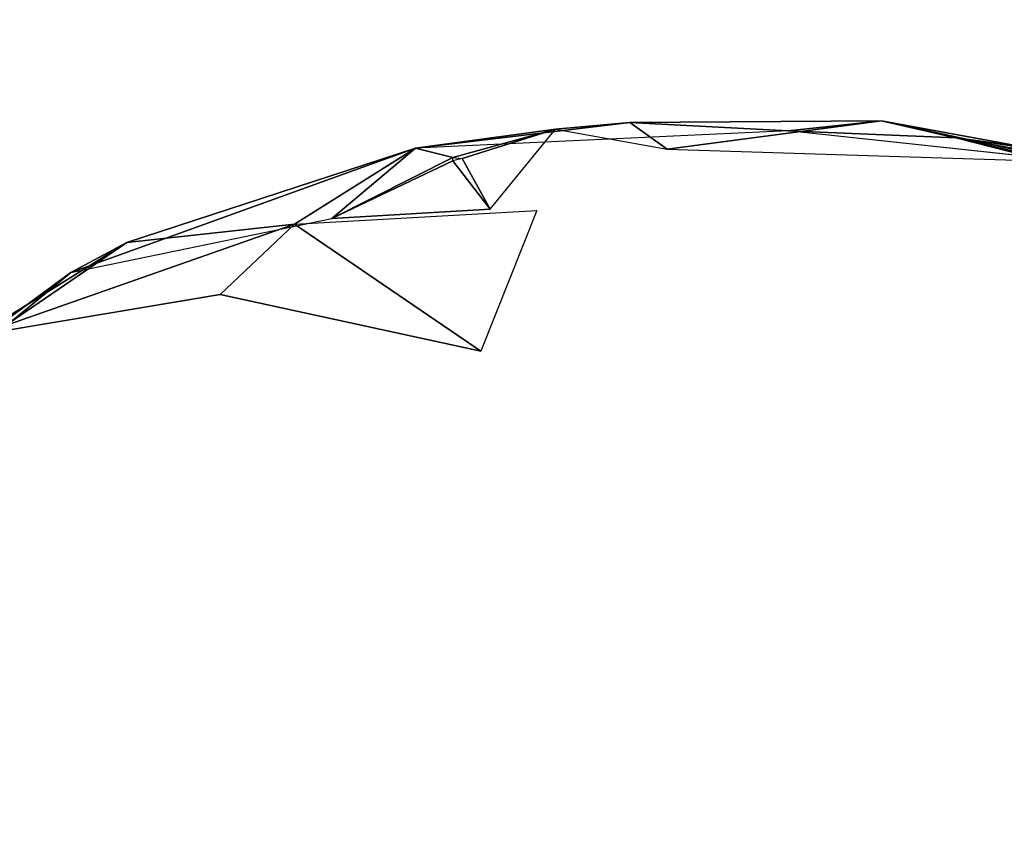
# Model space of a CAD drawing. Units: millimetres. Extents: x -0.3 to 8.1, y 0.2 to 15.5.
# Drawn here: x 5.8 to 5.9, y 4.9 to 4.9 of the extents above; entities that cross this region are included whole.
import ezdxf

# ---------------------------------------------------------------- set-up
doc = ezdxf.new("R2010")
doc.units = ezdxf.units.MM
doc.header["$PDSIZE"] = -1
doc.layers.add('DIASTASEIS', color=253, linetype='Continuous', lineweight=5)
doc.styles.get("Standard").update_dxf_attribs({"font": 'ARIALN.TTF'})
doc.dimstyles.get("Standard").update_dxf_attribs({"dimtxt": 0.18, "dimasz": 0.15, "dimexe": 0.1, "dimexo": 0, "dimgap": 0.09, "dimtad": 0, "dimtih": 1, "dimtoh": 1, "dimzin": 0, "dimdsep": 46, "dimtxsty": 'Standard', "dimblk": 'OBLIQUE', "dimcen": 0.09, "dimadec": 0, "dimazin": 0, "dimtfac": 1, "dimtofl": 0, "dimtmove": 0, "dimatfit": 3, "dimldrblk": 'OBLIQUE', "dimfxl": 1, "dimtolj": 1, "dimtzin": 0, "dimarcsym": 0})

# ---------------------------------------------------------------- blocks, each defined once
blk = doc.blocks.new('_Oblique')
at = {"color": 0, "linetype": 'ByBlock', "lineweight": -2}
blk.add_line((-0.5, -0.5), (0.5, 0.5), dxfattribs=at)
blk = doc.blocks.new('*D87')
at = {"layer": 'Defpoints', "color": 0}
for p in [(7.09304, 9.12588), (1.84641, 4.62551), (7.09304, 4.61)]:
    blk.add_point(p, dxfattribs=at)
at = {"layer": 'DIASTASEIS', "color": 0, "linetype": 'Continuous', "lineweight": -2}
for p, q in [((1.84641, 4.62551), (1.84641, 9.22588)), ((7.09304, 4.61), (7.09304, 9.22588)), ((1.84641, 9.12588), (4.18745, 9.12588)), ((7.09304, 9.12588), (4.752, 9.12588))]:
    blk.add_line(p, q, dxfattribs=at)
at = {"layer": 'DIASTASEIS', "color": 0, "linetype": 'ByBlock', "lineweight": -2, "xscale": 0.15, "yscale": 0.15, "zscale": 0.15, "rotation": 180}
blk.add_blockref('_Oblique', (1.84641, 9.12588), dxfattribs=at)
at = {"layer": 'DIASTASEIS', "color": 0, "linetype": 'ByBlock', "lineweight": -2, "xscale": 0.15, "yscale": 0.15, "zscale": 0.15}
blk.add_blockref('_Oblique', (7.09304, 9.12588), dxfattribs=at)
at = {"layer": 'DIASTASEIS', "color": 0, "lineweight": 15, "insert": (4.46973, 9.12588), "char_height": 0.18, "attachment_point": 5}
blk.add_mtext('\\A1;5.25', dxfattribs=at)
blk = doc.blocks.new('*D88')
at = {"layer": 'Defpoints', "color": 0}
for p in [(4.46973, 8.36), (4.46973, 0.86), (7.85251, 0.86)]:
    blk.add_point(p, dxfattribs=at)
at = {"layer": 'DIASTASEIS', "color": 0, "linetype": 'Continuous', "lineweight": -2}
for p, q in [((4.46973, 8.36), (7.95251, 8.36)), ((7.85251, 8.36), (7.85251, 4.7919)), ((7.85251, 0.86), (7.85251, 4.4281)), ((4.46973, 0.86), (7.95251, 0.86))]:
    blk.add_line(p, q, dxfattribs=at)
at = {"layer": 'DIASTASEIS', "color": 0, "linetype": 'ByBlock', "lineweight": -2, "xscale": 0.15, "yscale": 0.15, "zscale": 0.15}
for p, rotation in [((7.85251, 8.36), 90), ((7.85251, 0.86), 270)]:
    blk.add_blockref('_Oblique', p, dxfattribs=dict(at, rotation=rotation))
at = {"layer": 'DIASTASEIS', "color": 0, "lineweight": 15, "insert": (7.85251, 4.61), "char_height": 0.18, "attachment_point": 5}
blk.add_mtext('\\A1;7.50', dxfattribs=at)
blk = doc.blocks.new('K111')
for p, q in [((4850.5898, 2281.19263, 0.42529), (4850.61811, 2281.19281, 0.43243)), ((4850.61811, 2281.19281, 0.43243), (4850.594, 2281.18961, 0.44643)), ((4850.61811, 2281.19281, 0.43243), (4850.60762, 2281.19168, 0.41934)), ((4850.63383, 2281.18992, 0.41663), (4850.61811, 2281.19281, 0.43243)), ((4850.62649, 2281.19091, 0.41847), (4850.61811, 2281.19281, 0.43243)), ((4850.61811, 2281.19281, 0.43243), (4850.66318, 2281.1831, 0.42625)), ((4850.63802, 2281.18825, 0.43953), (4850.61811, 2281.19281, 0.43243)), ((4850.56569, 2281.18975, 0.42179), (4850.5898, 2281.19263, 0.42529)), ((4850.58142, 2281.19186, 0.43365), (4850.56569, 2281.18975, 0.42179)), ((4850.60762, 2281.19168, 0.41934), (4850.56569, 2281.18975, 0.42179)), ((4850.58142, 2281.19186, 0.43365), (4850.56988, 2281.18867, 0.43842)), ((4850.58142, 2281.19186, 0.43365), (4850.57093, 2281.18856, 0.43947)), ((4850.57408, 2281.18288, 0.45153), (4850.58142, 2281.19186, 0.43365)), ((4850.5898, 2281.19263, 0.42529), (4850.58142, 2281.19186, 0.43365)), ((4850.58142, 2281.19186, 0.43365), (4850.594, 2281.18961, 0.44643)), ((4850.594, 2281.18961, 0.44643), (4850.5898, 2281.19263, 0.42529)), ((4850.60762, 2281.19168, 0.41934), (4850.5898, 2281.19263, 0.42529)), ((4850.63488, 2281.18876, 0.41277), (4850.60762, 2281.19168, 0.41934)), ((4850.60762, 2281.19168, 0.41934), (4850.62649, 2281.19091, 0.41847)), ((4850.62649, 2281.19091, 0.41847), (4850.63278, 2281.18974, 0.41564)), ((4850.63488, 2281.18876, 0.41277), (4850.62649, 2281.19091, 0.41847)), ((4850.62649, 2281.19091, 0.41847), (4850.63278, 2281.19, 0.41661)), ((4850.62649, 2281.19091, 0.41847), (4850.63383, 2281.18992, 0.41663)), ((4850.56569, 2281.18975, 0.42179), (4850.5269, 2281.17576, 0.41446)), ((4850.56569, 2281.18975, 0.42179), (4850.53319, 2281.17911, 0.40145)), ((4850.55206, 2281.1812, 0.39589), (4850.56569, 2281.18975, 0.42179)), ((4850.56569, 2281.18975, 0.42179), (4850.55626, 2281.18181, 0.44293)), ((4850.56988, 2281.18867, 0.43842), (4850.56569, 2281.18975, 0.42179)), ((4850.594, 2281.18961, 0.44643), (4850.63802, 2281.18825, 0.43953)), ((4850.56988, 2281.18867, 0.43842), (4850.55626, 2281.18181, 0.44293)), ((4850.57093, 2281.18856, 0.43947), (4850.57408, 2281.18288, 0.45153)), ((4850.55626, 2281.18181, 0.44293), (4850.56988, 2281.1883, 0.43952)), ((4850.57408, 2281.18288, 0.45153), (4850.56988, 2281.1883, 0.43952)), ((4850.57408, 2281.18288, 0.45153), (4850.55626, 2281.18181, 0.44293)), ((4850.5269, 2281.17576, 0.41446), (4850.55626, 2281.18181, 0.44293)), ((4850.55206, 2281.1812, 0.39589), (4850.57932, 2281.18273, 0.40172)), ((4850.57932, 2281.18273, 0.40172), (4850.57303, 2281.16691, 0.38489)), ((4850.55206, 2281.1812, 0.39589), (4850.51642, 2281.16868, 0.38723)), ((4850.53319, 2281.17911, 0.40145), (4850.55206, 2281.1812, 0.39589)), ((4850.55206, 2281.1812, 0.39589), (4850.54368, 2281.17328, 0.37909)), ((4850.57303, 2281.16691, 0.38489), (4850.55206, 2281.1812, 0.39589)), ((4850.50843, 2281.16221, 0.39678), (4850.53319, 2281.17911, 0.40145)), ((4850.51642, 2281.16868, 0.38723), (4850.53319, 2281.17911, 0.40145)), ((4850.53319, 2281.17911, 0.40145), (4850.5269, 2281.17576, 0.41446)), ((4850.50843, 2281.16221, 0.39678), (4850.5269, 2281.17576, 0.41446)), ((4850.5269, 2281.17576, 0.41446), (4850.51079, 2281.16251, 0.408)), ((4850.51642, 2281.16868, 0.38723), (4850.54368, 2281.17328, 0.37909)), ((4850.54368, 2281.17328, 0.37909), (4850.57303, 2281.16691, 0.38489))]:
    blk.add_line(p, q)
mesh = blk.add_polyface()
corners = [(4850.594, 2281.18961, 0.44643), (4850.61811, 2281.19281, 0.43243), (4850.5898, 2281.19263, 0.42529)]
mesh.append_faces([[corners[k] for k in face] for face in [(0, 1, 2)]])
mesh = blk.add_polyface()
corners = [(4850.61811, 2281.19281, 0.43243), (4850.60762, 2281.19168, 0.41934), (4850.5898, 2281.19263, 0.42529)]
mesh.append_faces([[corners[k] for k in face] for face in [(0, 1, 2)]])
mesh = blk.add_polyface()
corners = [(4850.594, 2281.18961, 0.44643), (4850.63802, 2281.18825, 0.43953), (4850.61811, 2281.19281, 0.43243)]
mesh.append_faces([[corners[k] for k in face] for face in [(0, 1, 2)]])
mesh = blk.add_polyface()
corners = [(4850.61811, 2281.19281, 0.43243), (4850.62649, 2281.19091, 0.41847), (4850.60762, 2281.19168, 0.41934)]
mesh.append_faces([[corners[k] for k in face] for face in [(0, 1, 2)]])
mesh = blk.add_polyface()
corners = [(4850.61811, 2281.19281, 0.43243), (4850.63383, 2281.18992, 0.41663), (4850.62649, 2281.19091, 0.41847)]
mesh.append_faces([[corners[k] for k in face] for face in [(0, 1, 2)]])
mesh = blk.add_polyface()
corners = [(4850.61811, 2281.19281, 0.43243), (4850.66318, 2281.1831, 0.42625), (4850.63383, 2281.18992, 0.41663)]
mesh.append_faces([[corners[k] for k in face] for face in [(0, 1, 2)]])
mesh = blk.add_polyface()
corners = [(4850.63802, 2281.18825, 0.43953), (4850.66318, 2281.1831, 0.42625), (4850.61811, 2281.19281, 0.43243)]
mesh.append_faces([[corners[k] for k in face] for face in [(0, 1, 2)]])
mesh = blk.add_polyface()
corners = [(4850.5898, 2281.19263, 0.42529), (4850.60762, 2281.19168, 0.41934), (4850.56569, 2281.18975, 0.42179)]
mesh.append_faces([[corners[k] for k in face] for face in [(0, 1, 2)]])
mesh = blk.add_polyface()
corners = [(4850.58142, 2281.19186, 0.43365), (4850.5898, 2281.19263, 0.42529), (4850.56569, 2281.18975, 0.42179)]
mesh.append_faces([[corners[k] for k in face] for face in [(0, 1, 2)]])
mesh = blk.add_polyface()
corners = [(4850.56988, 2281.18867, 0.43842), (4850.58142, 2281.19186, 0.43365), (4850.56569, 2281.18975, 0.42179)]
mesh.append_faces([[corners[k] for k in face] for face in [(0, 1, 2)]])
mesh = blk.add_polyface()
corners = [(4850.57093, 2281.18856, 0.43947), (4850.58142, 2281.19186, 0.43365), (4850.56988, 2281.18867, 0.43842)]
mesh.append_faces([[corners[k] for k in face] for face in [(0, 1, 2)]])
mesh = blk.add_polyface()
corners = [(4850.57408, 2281.18288, 0.45153), (4850.58142, 2281.19186, 0.43365), (4850.57093, 2281.18856, 0.43947)]
mesh.append_faces([[corners[k] for k in face] for face in [(0, 1, 2)]])
mesh = blk.add_polyface()
corners = [(4850.594, 2281.18961, 0.44643), (4850.5898, 2281.19263, 0.42529), (4850.58142, 2281.19186, 0.43365)]
mesh.append_faces([[corners[k] for k in face] for face in [(0, 1, 2)]])
mesh = blk.add_polyface()
corners = [(4850.60762, 2281.19168, 0.41934), (4850.62649, 2281.19091, 0.41847), (4850.63488, 2281.18876, 0.41277)]
mesh.append_faces([[corners[k] for k in face] for face in [(0, 1, 2)]])
mesh = blk.add_polyface()
corners = [(4850.62649, 2281.19091, 0.41847), (4850.63278, 2281.18974, 0.41564), (4850.63488, 2281.18876, 0.41277)]
mesh.append_faces([[corners[k] for k in face] for face in [(0, 1, 2)]])
mesh = blk.add_polyface()
corners = [(4850.62649, 2281.19091, 0.41847), (4850.63383, 2281.18992, 0.41663), (4850.63278, 2281.19, 0.41661)]
mesh.append_faces([[corners[k] for k in face] for face in [(0, 1, 2)]])
mesh = blk.add_polyface()
corners = [(4850.62649, 2281.19091, 0.41847), (4850.63278, 2281.19, 0.41661), (4850.63278, 2281.18974, 0.41564)]
mesh.append_faces([[corners[k] for k in face] for face in [(0, 1, 2)]])
mesh = blk.add_polyface()
corners = [(4850.55626, 2281.18181, 0.44293), (4850.56569, 2281.18975, 0.42179), (4850.5269, 2281.17576, 0.41446)]
mesh.append_faces([[corners[k] for k in face] for face in [(0, 1, 2)]])
mesh = blk.add_polyface()
corners = [(4850.56569, 2281.18975, 0.42179), (4850.53319, 2281.17911, 0.40145), (4850.5269, 2281.17576, 0.41446)]
mesh.append_faces([[corners[k] for k in face] for face in [(0, 1, 2)]])
mesh = blk.add_polyface()
corners = [(4850.56569, 2281.18975, 0.42179), (4850.55206, 2281.1812, 0.39589), (4850.53319, 2281.17911, 0.40145)]
mesh.append_faces([[corners[k] for k in face] for face in [(0, 1, 2)]])
mesh = blk.add_polyface()
corners = [(4850.55626, 2281.18181, 0.44293), (4850.56988, 2281.18867, 0.43842), (4850.56569, 2281.18975, 0.42179)]
mesh.append_faces([[corners[k] for k in face] for face in [(0, 1, 2)]])
mesh = blk.add_polyface()
corners = [(4850.55626, 2281.18181, 0.44293), (4850.56988, 2281.1883, 0.43952), (4850.56988, 2281.18867, 0.43842)]
mesh.append_faces([[corners[k] for k in face] for face in [(0, 1, 2)]])
mesh = blk.add_polyface()
corners = [(4850.57408, 2281.18288, 0.45153), (4850.57093, 2281.18856, 0.43947), (4850.56988, 2281.1883, 0.43952)]
mesh.append_faces([[corners[k] for k in face] for face in [(0, 1, 2)]])
mesh = blk.add_polyface()
corners = [(4850.57408, 2281.18288, 0.45153), (4850.56988, 2281.1883, 0.43952), (4850.55626, 2281.18181, 0.44293)]
mesh.append_faces([[corners[k] for k in face] for face in [(0, 1, 2)]])
mesh = blk.add_polyface()
corners = [(4850.57932, 2281.18273, 0.40172), (4850.57303, 2281.16691, 0.38489), (4850.55206, 2281.1812, 0.39589)]
mesh.append_faces([[corners[k] for k in face] for face in [(0, 1, 2)]])
mesh = blk.add_polyface()
corners = [(4850.53319, 2281.17911, 0.40145), (4850.55206, 2281.1812, 0.39589), (4850.51642, 2281.16868, 0.38723)]
mesh.append_faces([[corners[k] for k in face] for face in [(0, 1, 2)]])
mesh = blk.add_polyface()
corners = [(4850.55206, 2281.1812, 0.39589), (4850.54368, 2281.17328, 0.37909), (4850.51642, 2281.16868, 0.38723)]
mesh.append_faces([[corners[k] for k in face] for face in [(0, 1, 2)]])
mesh = blk.add_polyface()
corners = [(4850.55206, 2281.1812, 0.39589), (4850.57303, 2281.16691, 0.38489), (4850.54368, 2281.17328, 0.37909)]
mesh.append_faces([[corners[k] for k in face] for face in [(0, 1, 2)]])
mesh = blk.add_polyface()
corners = [(4850.5269, 2281.17576, 0.41446), (4850.53319, 2281.17911, 0.40145), (4850.50843, 2281.16221, 0.39678)]
mesh.append_faces([[corners[k] for k in face] for face in [(0, 1, 2)]])
mesh = blk.add_polyface()
corners = [(4850.53319, 2281.17911, 0.40145), (4850.51642, 2281.16868, 0.38723), (4850.50843, 2281.16221, 0.39678)]
mesh.append_faces([[corners[k] for k in face] for face in [(0, 1, 2)]])
mesh = blk.add_polyface()
corners = [(4850.5269, 2281.17576, 0.41446), (4850.50843, 2281.16221, 0.39678), (4850.51079, 2281.16251, 0.408)]
mesh.append_faces([[corners[k] for k in face] for face in [(0, 1, 2)]])
blk = doc.blocks.new('KATOPSI K111')
at = {"color": 6}
blk.add_blockref('K111', (0, 0), dxfattribs=at)

msp = doc.modelspace()

# ---------------------------------------------------------------- block references
msp.add_blockref('KATOPSI K111', (-4844.75098, -2276.25929))

# ---------------------------------------------------------------- dimensions: what is measured, and where the dimension line sits
at = {"layer": 'DIASTASEIS', "linetype": 'Continuous', "lineweight": 15}
dim = msp.add_linear_dim(base=(7.09304, 9.12588), p1=(1.84641, 4.62551), p2=(7.09304, 4.61), dimstyle='Standard', dxfattribs=at)
dim.commit()
dim.dimension.update_dxf_attribs({"geometry": '*D87', "text_midpoint": (4.46973, 9.12588)})
dim = msp.add_linear_dim(base=(7.85251, 0.86), p1=(4.46973, 8.36), p2=(4.46973, 0.86), angle=90, dimstyle='Standard', dxfattribs=at)
dim.commit()
dim.dimension.update_dxf_attribs({"geometry": '*D88', "text_midpoint": (7.85251, 4.61)})

doc.saveas('drawing.dxf')
